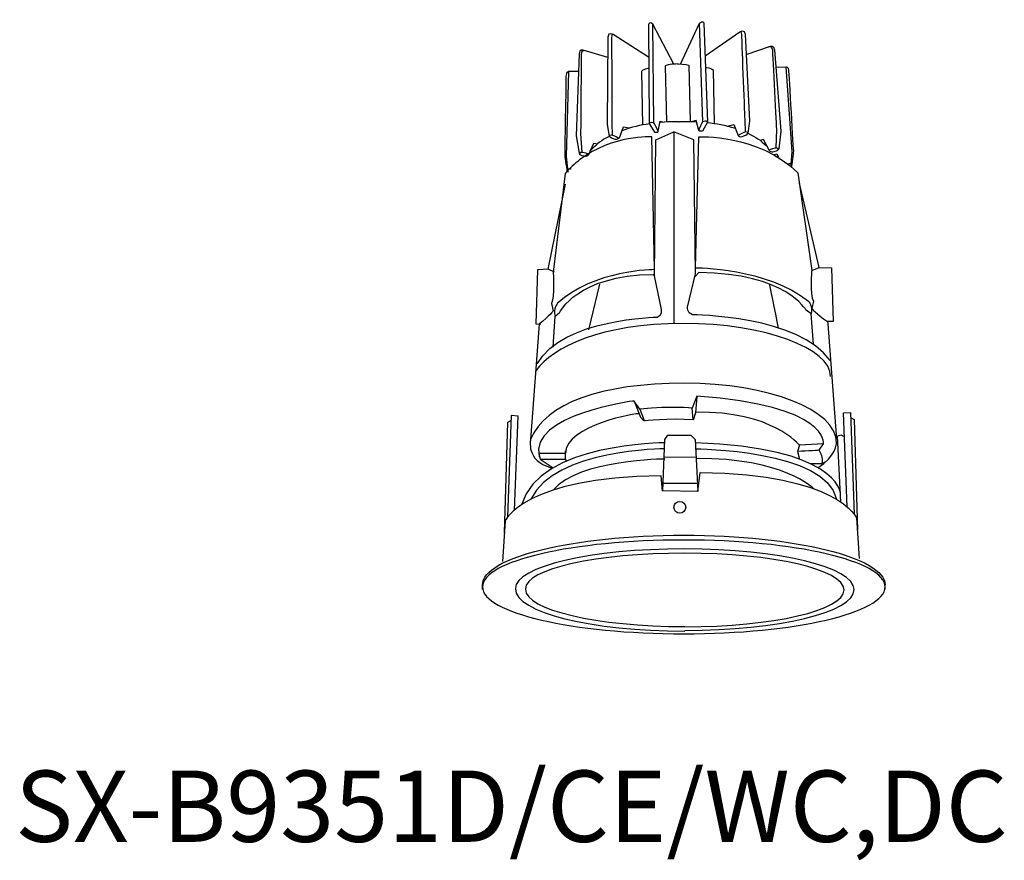
# Model space of a CAD drawing. Extents: x 5599 to 14224, y -8573 to -2466.
import ezdxf

# ---------------------------------------------------------------- set-up
doc = ezdxf.new("R2010")
doc.units = 0
doc.header["$LTSCALE"] = 5
doc.header["$MEASUREMENT"] = 0
doc.layers.add('姿図', color=8, linetype='CONTINUOUS')
doc.layers.add('文字', color=7, linetype='CONTINUOUS')
doc.styles.get("Standard").update_dxf_attribs({"font": 'MONOTXT', "bigfont": 'BIGFONT'})

msp = doc.modelspace()

# ---------------------------------------------------------------- linework, layer by layer
at = {"layer": '姿図'}
for p, q in [((14182.24, -8509.8), (14182.08, -8512.02)), ((14173.67, -8510.43), (14174.56, -8512.61)), ((14174.56, -8512.61), (14175.02, -8513.11)), ((14182.08, -8512.02), (14181.76, -8513.05)), ((14177.77, -8518.09), (14182.12, -8518.06)), ((14160.81, -8518.36), (14162.62, -8519.57)), ((14164.28, -8518.37), (14164.4, -8518.63)), ((14197.82, -8518.98), (14199.39, -8518.98)), ((14199.38, -8518.95), (14199.84, -8518.74)), ((14177.62, -8521.66), (14182.31, -8521.63))]:
    msp.add_line(p, q, dxfattribs=at)
for points in [[(14164.71, -8465.34), (14164.4, -8476.97), (14164.58, -8478.64)], [(14194.43, -8464.7), (14195.25, -8476.3), (14195.14, -8477.98)], [(14176.99, -8473.51), (14177.26, -8472.12), (14177.8, -8472.27)], [(14182.52, -8473.39), (14182.19, -8472.01), (14181.66, -8472.18)], [(14192.82, -8476.66), (14193.22, -8476.57), (14193.39, -8476.93)], [(14161.92, -8492.37), (14164.28, -8480.72)], [(14198.99, -8492.12), (14196.29, -8480.62)], [(14162.8, -8492.79), (14161.92, -8492.37), (14160.45, -8492.44), (14160.25, -8499.86), (14160.7, -8499.88), (14159.52, -8515.68)], [(14197.98, -8492.54), (14198.99, -8492.12), (14200.67, -8492.19), (14200.89, -8499.51), (14200.16, -8499.54)], [(14168.96, -8494.41), (14167.45, -8500.65)], [(14160.7, -8499.88), (14160.89, -8499.89)], [(14157.3, -8525.33), (14157.81, -8512.49), (14156.86, -8512.41), (14156.35, -8526.32)], [(14202.83, -8524.89), (14202.32, -8512.05), (14203.27, -8511.98), (14203.79, -8525.88)], [(14203.3, -8512.65), (14203.79, -8512.93), (14204.22, -8528.03)], [(14156.84, -8513.08), (14156.35, -8513.36), (14155.91, -8528.46)], [(14202.45, -8515.33), (14201.99, -8515.08), (14201.51, -8515.21)], [(14201.98, -8524.24), (14201.51, -8515.22)], [(14199.58, -8516.26), (14196.29, -8516.46), (14196.04, -8517.3)], [(14196.29, -8518.36), (14196.29, -8518.36)], [(14156.26, -8532.02), (14156.26, -8532.02)], [(14152.93, -8536.21), (14152.93, -8535.56)], [(14208.01, -8536.21), (14208.01, -8535.56)]]:
    msp.add_lwpolyline(points, dxfattribs=at)
msp.add_circle((14179.93, -8524.95), 0.806, dxfattribs=at)
for points, knots in [([(14179.09, -8464.32), (14179.09, -8464.32), (14176.26, -8458.86), (14176.26, -8458.86), (14175.77, -8458.4), (14175.65, -8458.89), (14175.65, -8458.89), (14175.65, -8458.89), (14175.75, -8472.42), (14175.75, -8472.42), (14175.75, -8472.42), (14176.48, -8473.62), (14176.48, -8473.62), (14176.48, -8473.62), (14177.05, -8473.69), (14176.99, -8473.51), (14176.94, -8473.33), (14176.39, -8472.34), (14176.39, -8472.34), (14176.39, -8472.34), (14176.26, -8458.86), (14176.26, -8458.86)], [0, 0, 0, 0, 1, 1, 1, 2, 2, 2, 3, 3, 3, 4, 4, 4, 5, 5, 5, 6, 6, 6, 7, 7, 7, 7]), ([(14180.02, -8464.3), (14180.02, -8464.3), (14182.62, -8458.72), (14182.62, -8458.72), (14183.08, -8458.24), (14183.23, -8458.73), (14183.23, -8458.73), (14183.23, -8458.73), (14183.71, -8472.25), (14183.71, -8472.25), (14183.71, -8472.25), (14183.03, -8473.48), (14183.03, -8473.48), (14183.03, -8473.48), (14182.47, -8473.57), (14182.52, -8473.39), (14182.56, -8473.21), (14183.07, -8472.2), (14183.07, -8472.2), (14183.07, -8472.2), (14182.62, -8458.72), (14182.62, -8458.72)], [0, 0, 0, 0, 1, 1, 1, 2, 2, 2, 3, 3, 3, 4, 4, 4, 5, 5, 5, 6, 6, 6, 7, 7, 7, 7]), ([(14175.66, -8463.36), (14175.66, -8463.36), (14170.79, -8460.27), (14170.79, -8460.27), (14170.79, -8460.27), (14170.13, -8459.84), (14170.08, -8460.62), (14170.08, -8460.62), (14170, -8472.55), (14170, -8472.55), (14170, -8472.55), (14170.28, -8474.2), (14170.28, -8474.2)], [0, 0, 0, 0, 1, 1, 1, 2, 2, 2, 3, 3, 3, 4, 4, 4, 4]), ([(14170.68, -8460.21), (14170.68, -8460.21), (14170.54, -8460.42), (14170.58, -8461.15), (14170.61, -8461.87), (14170.64, -8472.38), (14170.64, -8472.38), (14170.64, -8472.38), (14170.67, -8474.02), (14170.67, -8474.02)], [0, 0, 0, 0, 1, 1, 1, 2, 2, 2, 3, 3, 3, 3]), ([(14183.41, -8463.19), (14183.41, -8463.19), (14188.14, -8459.89), (14188.14, -8459.89), (14188.14, -8459.89), (14188.79, -8459.44), (14188.86, -8460.21), (14188.86, -8460.21), (14189.47, -8472.12), (14189.47, -8472.12), (14189.47, -8472.12), (14189.25, -8473.78), (14189.25, -8473.78)], [0, 0, 0, 0, 1, 1, 1, 2, 2, 2, 3, 3, 3, 4, 4, 4, 4]), ([(14188.25, -8459.83), (14188.25, -8459.83), (14188.4, -8460.03), (14188.39, -8460.76), (14188.39, -8461.49), (14188.82, -8471.99), (14188.82, -8471.99), (14188.82, -8471.99), (14188.86, -8473.62), (14188.86, -8473.62)], [0, 0, 0, 0, 1, 1, 1, 2, 2, 2, 3, 3, 3, 3]), ([(14170.06, -8463.39), (14170.06, -8463.39), (14166.7, -8462.42), (14166.7, -8462.42), (14166.7, -8462.42), (14166.21, -8462.23), (14166.17, -8462.93), (14166.17, -8462.93), (14165.76, -8474.12), (14165.76, -8474.12), (14165.76, -8474.12), (14166.17, -8476.52), (14166.17, -8476.52), (14166.17, -8476.52), (14166.2, -8476.72), (14166.53, -8476.8), (14166.53, -8476.8), (14167.05, -8476.91), (14167.05, -8476.91), (14167.05, -8476.91), (14167.33, -8476.9), (14167.45, -8476.72), (14167.45, -8476.72), (14168.18, -8475.13), (14168.18, -8475.13), (14168.18, -8475.13), (14168.68, -8475.23), (14168.68, -8475.23)], [0, 0, 0, 0, 1, 1, 1, 2, 2, 2, 3, 3, 3, 4, 4, 4, 5, 5, 5, 6, 6, 6, 7, 7, 7, 8, 8, 8, 9, 9, 9, 9]), ([(14166.93, -8462.49), (14166.93, -8462.49), (14166.46, -8462.33), (14166.45, -8462.94), (14166.44, -8463.56), (14166.36, -8473.86), (14166.36, -8473.86), (14166.36, -8473.86), (14166.54, -8476.35), (14166.54, -8476.35)], [0, 0, 0, 0, 1, 1, 1, 2, 2, 2, 3, 3, 3, 3]), ([(14189, -8462.98), (14189, -8462.98), (14192.32, -8461.87), (14192.32, -8461.87), (14192.32, -8461.87), (14192.8, -8461.66), (14192.87, -8462.35), (14192.87, -8462.35), (14193.77, -8473.51), (14193.77, -8473.51), (14193.77, -8473.51), (14193.46, -8475.92), (14193.46, -8475.92), (14193.46, -8475.92), (14193.44, -8476.13), (14193.11, -8476.23), (14193.11, -8476.23), (14192.59, -8476.36), (14192.59, -8476.36), (14192.59, -8476.36), (14192.32, -8476.36), (14192.19, -8476.18), (14192.19, -8476.18), (14191.39, -8474.62), (14191.39, -8474.62), (14191.39, -8474.62), (14190.9, -8474.75), (14190.9, -8474.75)], [0, 0, 0, 0, 1, 1, 1, 2, 2, 2, 3, 3, 3, 4, 4, 4, 5, 5, 5, 6, 6, 6, 7, 7, 7, 8, 8, 8, 9, 9, 9, 9]), ([(14192.09, -8461.94), (14192.09, -8461.94), (14192.55, -8461.76), (14192.59, -8462.37), (14192.63, -8462.99), (14193.15, -8473.28), (14193.15, -8473.28), (14193.15, -8473.28), (14193.08, -8475.78), (14193.08, -8475.78)], [0, 0, 0, 0, 1, 1, 1, 2, 2, 2, 3, 3, 3, 3]), ([(14179.56, -8464.29), (14179.56, -8464.29), (14178.24, -8464.35), (14177.94, -8464.53), (14177.94, -8464.53), (14178.11, -8472.24), (14178.11, -8472.24)], [0, 0, 0, 0, 1, 1, 1, 2, 2, 2, 2]), ([(14179.56, -8464.29), (14179.56, -8464.29), (14180.88, -8464.29), (14181.18, -8464.46), (14181.18, -8464.46), (14181.35, -8472.17), (14181.35, -8472.17)], [0, 0, 0, 0, 1, 1, 1, 2, 2, 2, 2]), ([(14166.08, -8465.31), (14166.08, -8465.31), (14164.71, -8465.34), (14164.71, -8465.34), (14164.71, -8465.34), (14164.36, -8465.35), (14164.36, -8465.81), (14164.35, -8466.26), (14164.18, -8476.98), (14164.18, -8476.98), (14164.18, -8476.98), (14164.5, -8478.98), (14164.53, -8479), (14164.54, -8479.01), (14164.62, -8479.03), (14164.72, -8479.06)], [0, 0, 0, 0, 1, 1, 1, 2, 2, 2, 3, 3, 3, 4, 4, 4, 5, 5, 5, 5]), ([(14175.69, -8464.9), (14175.69, -8464.9), (14174.82, -8465.08), (14174.67, -8465.31), (14174.67, -8465.31), (14174.83, -8472.65), (14174.83, -8472.65)], [0, 0, 0, 0, 1, 1, 1, 2, 2, 2, 2]), ([(14183.44, -8464.73), (14183.44, -8464.73), (14184.33, -8464.87), (14184.48, -8465.1), (14184.48, -8465.1), (14184.64, -8472.44), (14184.64, -8472.44)], [0, 0, 0, 0, 1, 1, 1, 2, 2, 2, 2]), ([(14193.06, -8464.73), (14193.06, -8464.73), (14194.43, -8464.7), (14194.43, -8464.7), (14194.43, -8464.7), (14194.78, -8464.69), (14194.81, -8465.14), (14194.84, -8465.6), (14195.47, -8476.3), (14195.47, -8476.3), (14195.47, -8476.3), (14195.24, -8478.31), (14195.21, -8478.34), (14195.2, -8478.34), (14195.19, -8478.35), (14195.16, -8478.36)], [0, 0, 0, 0, 1, 1, 1, 2, 2, 2, 3, 3, 3, 4, 4, 4, 4.350548, 4.350548, 4.350548, 4.350548]), ([(14160.4, -8505.31), (14163.99, -8499.08), (14176.85, -8498.94), (14176.85, -8498.94), (14177.54, -8498.73), (14177.44, -8497.87), (14177.44, -8497.87), (14177.44, -8497.87), (14176.47, -8493.29), (14176.47, -8493.29), (14176.47, -8493.29), (14176.67, -8474.69), (14176.67, -8474.69), (14176.67, -8474.69), (14179.09, -8473.56), (14179.09, -8473.56)], [0, 0, 0, 0, 1, 1, 1, 2, 2, 2, 3, 3, 3, 4, 4, 4, 5, 5, 5, 5]), ([(14173.08, -8473.08), (14173.08, -8473.08), (14172.17, -8472.92), (14172.17, -8472.92), (14172.17, -8472.92), (14171.63, -8474.44), (14171.63, -8474.44), (14171.63, -8474.44), (14171.34, -8474.7), (14171.09, -8474.61), (14170.84, -8474.53), (14170.31, -8474.36), (14170.28, -8474.2)], [0, 0, 0, 0, 1, 1, 1, 2, 2, 2, 3, 3, 3, 4, 4, 4, 4]), ([(14200.5, -8504.88), (14196.39, -8498.74), (14181.66, -8498.61), (14181.66, -8498.61), (14180.87, -8498.39), (14180.98, -8497.55), (14180.98, -8497.55), (14180.98, -8497.55), (14182.09, -8493.03), (14182.09, -8493.03), (14182.09, -8493.03), (14181.87, -8474.67), (14181.87, -8474.67), (14181.87, -8474.67), (14179.09, -8473.56), (14179.09, -8473.56), (14179.09, -8473.56), (14179.12, -8499.83), (14179.12, -8499.83)], [0, 0, 0, 0, 1, 1, 1, 2, 2, 2, 3, 3, 3, 4, 4, 4, 5, 5, 5, 6, 6, 6, 6]), ([(14186.41, -8472.79), (14186.41, -8472.79), (14187.31, -8472.59), (14187.31, -8472.59), (14187.31, -8472.59), (14187.91, -8474.09), (14187.91, -8474.09), (14187.91, -8474.09), (14188.22, -8474.33), (14188.46, -8474.24), (14188.71, -8474.14), (14189.23, -8473.95), (14189.25, -8473.78)], [0, 0, 0, 0, 1, 1, 1, 2, 2, 2, 3, 3, 3, 4, 4, 4, 4]), ([(14189.25, -8473.78), (14189.25, -8473.78), (14189.19, -8473.45), (14188.67, -8473.69), (14188.16, -8473.93), (14187.81, -8474.06), (14187.99, -8474.14)], [0, 0, 0, 0, 1, 1, 1, 2, 2, 2, 2]), ([(14176.48, -8492.43), (14176.48, -8492.43), (14176.1, -8474.27), (14176.1, -8474.27), (14176.1, -8474.27), (14170.76, -8473.93), (14166.22, -8477.43)], [0, 0, 0, 0, 1, 1, 1, 2, 2, 2, 2]), ([(14170.28, -8474.2), (14170.28, -8474.2), (14170.33, -8473.86), (14170.86, -8474.07), (14171.38, -8474.29), (14171.73, -8474.41), (14171.56, -8474.5)], [0, 0, 0, 0, 1, 1, 1, 2, 2, 2, 2]), ([(14182.09, -8492.18), (14182.09, -8492.18), (14182.52, -8474.26), (14182.52, -8474.26), (14182.52, -8474.26), (14190.59, -8473.82), (14196.08, -8479.19), (14196.08, -8479.19), (14197.98, -8492.54), (14197.98, -8492.54), (14197.98, -8492.54), (14197.7, -8495.85), (14198.22, -8496.77), (14198.22, -8496.77), (14197.98, -8497.73), (14197.98, -8497.73), (14197.98, -8497.73), (14198.53, -8498.43), (14200.16, -8499.54), (14200.16, -8499.54), (14200.18, -8499.87), (14200.18, -8499.87), (14200.18, -8499.87), (14201.35, -8515.68), (14201.35, -8515.68)], [0, 0, 0, 0, 1, 1, 1, 2, 2, 2, 3, 3, 3, 4, 4, 4, 5, 5, 5, 6, 6, 6, 7, 7, 7, 8, 8, 8, 8]), ([(14166.27, -8476.67), (14166.27, -8476.67), (14166.19, -8476.27), (14166.67, -8476.37), (14167.14, -8476.47), (14167.62, -8476.58), (14167.45, -8476.72)], [0, 0, 0, 0, 1, 1, 1, 2, 2, 2, 2]), ([(14193.37, -8476.09), (14193.37, -8476.09), (14193.43, -8475.68), (14192.96, -8475.8), (14192.49, -8475.92), (14192.02, -8476.05), (14192.19, -8476.18)], [0, 0, 0, 0, 1, 1, 1, 2, 2, 2, 2]), ([(14166.22, -8477.43), (14165.54, -8477.95), (14164.88, -8478.56), (14164.26, -8479.27), (14164.26, -8479.27), (14162.6, -8492.79), (14162.6, -8492.79), (14162.6, -8492.79), (14162.85, -8496.16), (14162.39, -8497.08), (14162.39, -8497.08), (14162.6, -8498.06), (14162.6, -8498.06), (14162.6, -8498.06), (14162.12, -8498.77), (14160.7, -8499.89)], [0, 0, 0, 0, 1, 1, 1, 2, 2, 2, 3, 3, 3, 4, 4, 4, 5, 5, 5, 5]), ([(14193.49, -8477.15), (14193.43, -8477.02), (14193.39, -8476.93), (14193.39, -8476.93), (14193.39, -8476.93), (14193.04, -8477), (14193.04, -8477)], [0.399262, 0.399262, 0.399262, 0.399262, 1, 1, 1, 2, 2, 2, 2]), ([(14164.53, -8479), (14164.53, -8479), (14164.34, -8478.51), (14164.88, -8478.61), (14164.95, -8478.63), (14165.01, -8478.64), (14165.07, -8478.65)], [0, 0, 0, 0, 1, 1, 1, 2, 2, 2, 2]), ([(14195.21, -8478.34), (14195.21, -8478.34), (14195.38, -8477.84), (14194.84, -8477.96), (14194.79, -8477.98), (14194.74, -8477.99), (14194.7, -8478)], [0, 0, 0, 0, 1, 1, 1, 1.319273, 1.319273, 1.319273, 1.319273]), ([(14176.48, -8492.43), (14176.48, -8492.43), (14168.1, -8492.44), (14163.17, -8497.08), (14163.17, -8497.08), (14162.62, -8497.73), (14162.86, -8498.8)], [0, 0, 0, 0, 1, 1, 1, 2, 2, 2, 2]), ([(14182.09, -8492.18), (14182.09, -8492.18), (14191.91, -8492.18), (14197.55, -8496.77), (14197.55, -8496.77), (14198.19, -8497.41), (14197.9, -8498.46)], [0, 0, 0, 0, 1, 1, 1, 2, 2, 2, 2]), ([(14162.58, -8503.04), (14162.58, -8503.04), (14162.86, -8498.8), (14162.86, -8498.8), (14162.86, -8498.8), (14163.48, -8498.3), (14163.48, -8498.3), (14163.48, -8498.3), (14165.83, -8493.22), (14176.3, -8493.08), (14176.3, -8493.08), (14176.48, -8493.31), (14176.48, -8493.31)], [0, 0, 0, 0, 1, 1, 1, 2, 2, 2, 3, 3, 3, 4, 4, 4, 4]), ([(14198.22, -8502.65), (14198.22, -8502.65), (14197.9, -8498.46), (14197.9, -8498.46), (14197.9, -8498.46), (14197.2, -8497.97), (14197.2, -8497.97), (14197.2, -8497.97), (14194.51, -8492.96), (14182.52, -8492.82), (14182.52, -8492.82), (14182.01, -8493.38), (14182.01, -8493.38)], [0, 0, 0, 0, 1, 1, 1, 2, 2, 2, 3, 3, 3, 4, 4, 4, 4]), ([(14200.57, -8507.07), (14200.57, -8503.23), (14191.66, -8499.8), (14180.4, -8499.8), (14169.14, -8499.8), (14162.58, -8503.04), (14160.22, -8506.27)], [0, 0, 0, 0, 1, 1, 1, 2, 2, 2, 2]), ([(14198.8, -8519.54), (14201.31, -8518), (14201.39, -8516.13), (14201.39, -8516.13), (14201.39, -8511.63), (14192.08, -8507.99), (14180.6, -8507.99), (14169.12, -8507.99), (14161.53, -8510.7), (14159.52, -8515.68), (14159.52, -8515.68), (14158.8, -8518.57), (14162.33, -8519.54)], [0, 0, 0, 0, 1, 1, 1, 2, 2, 2, 3, 3, 3, 4, 4, 4, 4]), ([(14199.38, -8518.94), (14199.57, -8518.37), (14199.42, -8517.97), (14199, -8517.12), (14199, -8517.12), (14199.58, -8516.26), (14199.58, -8516.26), (14199.58, -8516.26), (14200.44, -8511.02), (14182.24, -8509.75), (14182.24, -8509.75), (14181.61, -8511.38), (14181.61, -8511.38), (14181.61, -8511.38), (14178.92, -8511.09), (14174.48, -8511.52), (14174.48, -8511.52), (14173.63, -8510.39), (14173.63, -8510.39), (14173.63, -8510.39), (14159.26, -8512.29), (14160.7, -8518.01), (14160.7, -8518.01), (14160.71, -8518.03), (14160.74, -8518.06)], [0, 0, 0, 0, 1, 1, 1, 2, 2, 2, 3, 3, 3, 4, 4, 4, 5, 5, 5, 6, 6, 6, 7, 7, 7, 7.16121, 7.16121, 7.16121, 7.16121]), ([(14174.48, -8511.52), (14174.48, -8511.52), (14175.04, -8513.07), (14175.04, -8513.07), (14175.04, -8513.07), (14178.43, -8512.7), (14181.76, -8512.96), (14181.76, -8512.96), (14181.61, -8511.38), (14181.61, -8511.38)], [0, 0, 0, 0, 1, 1, 1, 2, 2, 2, 3, 3, 3, 3]), ([(14174.37, -8512.18), (14174.31, -8511.94), (14164.28, -8513.76), (14164.28, -8517.58), (14164.28, -8517.58), (14160.62, -8517.61), (14160.62, -8517.61), (14160.62, -8517.61), (14160.81, -8518.35), (14160.81, -8518.35), (14160.81, -8518.35), (14164.28, -8518.36), (14164.28, -8518.36), (14164.28, -8518.36), (14164.31, -8517.23), (14164.31, -8517.23)], [0, 0, 0, 0, 1, 1, 1, 2, 2, 2, 3, 3, 3, 4, 4, 4, 5, 5, 5, 5]), ([(14182.38, -8522.81), (14182.38, -8522.81), (14177.62, -8522.72), (14177.62, -8522.72), (14177.62, -8522.72), (14177.86, -8515.68), (14177.86, -8515.68), (14177.86, -8515.68), (14178.29, -8515.08), (14178.29, -8515.08), (14178.29, -8515.08), (14181.46, -8515.08), (14181.46, -8515.08), (14181.46, -8515.08), (14182.01, -8515.68), (14182.01, -8515.68), (14182.01, -8515.68), (14182.38, -8522.81), (14182.38, -8522.81), (14182.38, -8522.81), (14182.73, -8520.2), (14182.73, -8520.2), (14201.64, -8520.41), (14204.11, -8526.4), (14204.11, -8526.4), (14204.11, -8526.4), (14204.48, -8531.95), (14204.48, -8531.95)], [0, 0, 0, 0, 1, 1, 1, 2, 2, 2, 3, 3, 3, 4, 4, 4, 5, 5, 5, 6, 6, 6, 7, 7, 7, 8, 8, 8, 9, 9, 9, 9]), ([(14199.02, -8517.14), (14199.02, -8517.14), (14197.4, -8517.29), (14196.04, -8517.3), (14196.04, -8517.3), (14196.29, -8518.36), (14196.29, -8518.36)], [0, 0, 0, 0, 1, 1, 1, 2, 2, 2, 2]), ([(14177.58, -8522.73), (14177.58, -8522.73), (14177.4, -8520.63), (14177.4, -8520.63), (14158.49, -8520.84), (14156.02, -8526.84), (14156.02, -8526.84), (14156.02, -8526.84), (14155.65, -8532.38), (14155.65, -8532.38)], [0, 0, 0, 0, 1, 1, 1, 2, 2, 2, 3, 3, 3, 3]), ([(14152.93, -8535.56), (14152.93, -8531.81), (14165.26, -8528.77), (14180.47, -8528.77), (14195.68, -8528.77), (14208.01, -8531.81), (14208.01, -8535.56)], [0, 0, 0, 0, 1, 1, 1, 2, 2, 2, 2]), ([(14208.01, -8535.84), (14208.01, -8539.39), (14195.68, -8542.26), (14180.47, -8542.26), (14165.26, -8542.26), (14152.93, -8539.39), (14152.93, -8535.84), (14152.93, -8532.3), (14165.26, -8529.43), (14180.47, -8529.43), (14195.68, -8529.43), (14208.01, -8532.3), (14208.01, -8535.84)], [0, 0, 0, 0, 1, 1, 1, 2, 2, 2, 3, 3, 3, 4, 4, 4, 4]), ([(14180.61, -8541.8), (14193.41, -8541.8), (14203.79, -8539.3), (14203.79, -8536.22), (14203.79, -8533.14), (14193.41, -8530.64), (14180.61, -8530.64)], [0, 0, 0, 0, 1, 1, 1, 2, 2, 2, 2]), ([(14180.61, -8541.3), (14192.65, -8541.3), (14202.41, -8539.04), (14202.41, -8536.26), (14202.41, -8533.48), (14192.65, -8531.23), (14180.61, -8531.23)], [0, 0, 0, 0, 1, 1, 1, 2, 2, 2, 2])]:
    msp.add_open_spline(points, degree=3, knots=knots, dxfattribs=at)
for points in [[(14175.75, -8472.42), (14175.75, -8472.42), (14175.84, -8472.15), (14176.39, -8472.34)], [(14179.73, -8472.2), (14179.73, -8472.2), (14178.78, -8472.16), (14177.22, -8472.32)], [(14179.73, -8472.2), (14179.73, -8472.2), (14180.67, -8472.12), (14182.24, -8472.21)], [(14183.71, -8472.25), (14183.71, -8472.25), (14183.61, -8471.98), (14183.07, -8472.2)], [(14183.68, -8472.31), (14184.94, -8472.45), (14186.1, -8472.64), (14187.51, -8473.1)], [(14175.79, -8472.49), (14174.53, -8472.67), (14173.38, -8472.91), (14171.99, -8473.44)], [(14170.28, -8474.2), (14169.17, -8474.77), (14168.7, -8475.15), (14167.74, -8476.08)], [(14189.25, -8473.78), (14190.39, -8474.31), (14190.87, -8474.66), (14191.87, -8475.56)], [(14192.15, -8494.4), (14192.15, -8494.4), (14192.97, -8498.08), (14193.39, -8500.46)], [(14196.29, -8516.46), (14196.29, -8516.46), (14192.54, -8511.73), (14182.12, -8511.95)], [(14177.83, -8516.13), (14177.83, -8516.13), (14160.7, -8516.13), (14158.28, -8524.6)], [(14201.91, -8522.94), (14201.91, -8522.94), (14201.24, -8516.72), (14182.01, -8516.13)], [(14177.86, -8516.95), (14177.86, -8516.95), (14162.8, -8516.95), (14159.56, -8523.84)], [(14182.01, -8516.95), (14182.01, -8516.95), (14200.08, -8517.05), (14201.35, -8523.84)], [(14177.86, -8518.36), (14177.86, -8518.36), (14166.21, -8518.38), (14162.58, -8522.6)], [(14198.22, -8522.4), (14198.22, -8522.4), (14194.19, -8518.22), (14182.15, -8518.26)], [(14180.61, -8530.64), (14167.81, -8530.64), (14157.43, -8533.07), (14157.43, -8536.07)], [(14180.61, -8531.23), (14168.57, -8531.23), (14158.81, -8533.41), (14158.81, -8536.11)], [(14157.43, -8536.11), (14157.43, -8539.31), (14167.81, -8541.9), (14180.61, -8541.9)], [(14158.81, -8536.16), (14158.81, -8538.98), (14168.57, -8541.27), (14180.61, -8541.27)]]:
    msp.add_open_spline(points, degree=3, dxfattribs=at)

# ---------------------------------------------------------------- texts
at = {"layer": '文字'}
msp.add_text('SX-B9351D/CE/WC,DC', height=9.75, dxfattribs=at).set_placement((14088.97, -8570.73))

doc.saveas('drawing.dxf')
